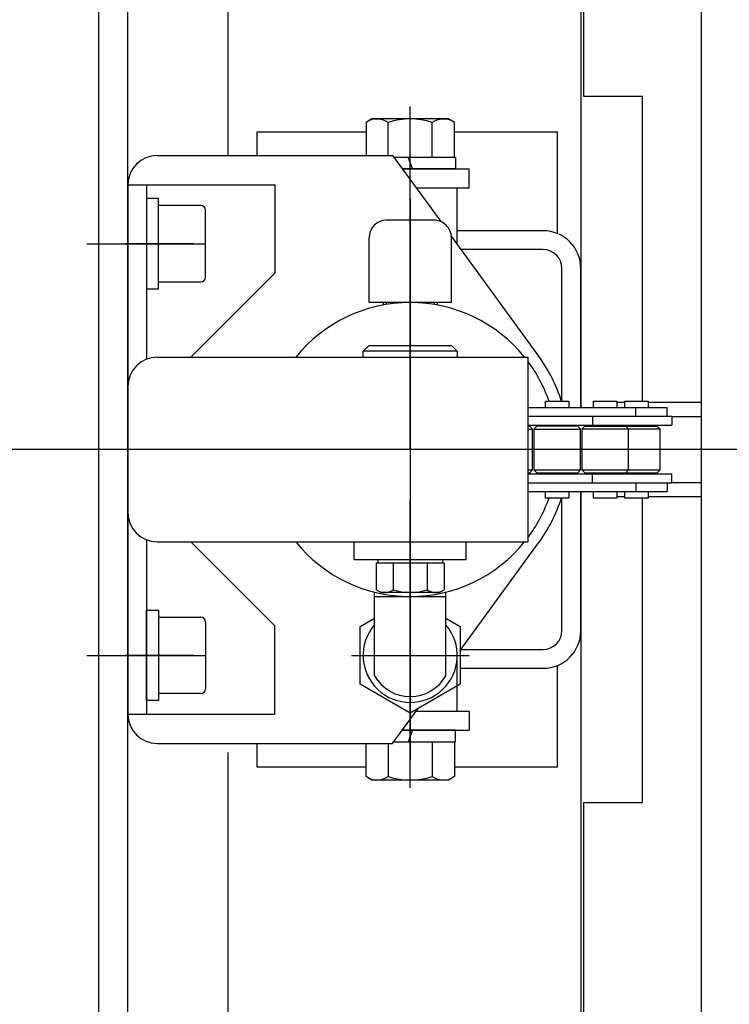
# Model space of a CAD drawing. Units: millimetres. Extents: x 17 to 349, y 11 to 246.
# Drawn here: x 149 to 157, y 205 to 216 of the extents above; entities that cross this region are included whole.
import ezdxf

# ---------------------------------------------------------------- set-up
doc = ezdxf.new("R2010")
doc.units = ezdxf.units.MM
doc.linetypes.add('CENTER', pattern=[51, 31.8, -6.4, 6.4, -6.4])
for name, color, linetype in [('LAYER002', 7, 'Continuous'), ('LAYER003', 7, 'Continuous'), ('LAYER005', 7, 'Continuous')]:
    doc.layers.add(name, color=color, linetype=linetype)

msp = doc.modelspace()

# ---------------------------------------------------------------- linework, layer by layer
at = {"color": 6, "linetype": 'CENTER', "lineweight": -3}
for p, q in [((153.524941, 211.451238), (153.524941, 215.340968)), ((149.860964, 213.784572), (150.911098, 213.784572)), ((153.524941, 213.501068), (153.524941, 209.434206)), ((153.524941, 207.616808), (153.524941, 210.874301)), ((149.860964, 209.117905), (150.911098, 209.117905))]:
    msp.add_line(p, q, dxfattribs=at)
at = {"color": 5, "linetype": 'CENTER', "lineweight": -3}
for p, q in [((153.524941, 214.135532), (153.524941, 214.968885)), ((153.524941, 208.766945), (153.524941, 207.933591))]:
    msp.add_line(p, q, dxfattribs=at)
at = {"color": 7, "linetype": 'Continuous', "lineweight": -3}
for p, q in [((150.658274, 214.784572), (153.324941, 214.784572)), ((153.324941, 214.784572), (153.870569, 214.034991)), ((150.324941, 214.451238), (150.324941, 208.451238)), ((150.324941, 214.451238), (151.991607, 214.451238)), ((150.538274, 214.451238), (150.538274, 212.475556)), ((151.991607, 214.451238), (151.991607, 213.451238)), ((153.990734, 213.869909), (154.980223, 212.510555)), ((151.991607, 213.451238), (151.038274, 212.497905)), ((150.538274, 210.426921), (150.538274, 208.451238)), ((151.991607, 209.451238), (151.038274, 210.404572)), ((154.091607, 209.171146), (154.980223, 210.391921)), ((151.991607, 208.451238), (151.991607, 209.451238)), ((153.324941, 208.117905), (153.613975, 208.514979)), ((150.324941, 208.451238), (151.991607, 208.451238)), ((150.658274, 208.117905), (153.324941, 208.117905))]:
    msp.add_line(p, q, dxfattribs=at)
at = {"color": 3, "linetype": 'Continuous', "lineweight": -3}
for p, q in [((153.436554, 214.631238), (154.191607, 214.631238)), ((154.191607, 214.417905), (154.191607, 214.631238)), ((153.591842, 214.417905), (154.191607, 214.417905)), ((153.591842, 208.484572), (154.191607, 208.484572)), ((154.191607, 208.484572), (154.191607, 208.271238)), ((153.436554, 208.271238), (154.191607, 208.271238))]:
    msp.add_line(p, q, dxfattribs=at)
at = {"color": 2, "linetype": 'Continuous', "lineweight": -3}
for p, q in [((153.591842, 214.417905), (154.058274, 214.417905)), ((154.058274, 213.777123), (154.058274, 214.417905)), ((154.058274, 208.484572), (154.058274, 209.125353))]:
    msp.add_line(p, q, dxfattribs=at)
at = {"color": 8, "linetype": 'Continuous', "lineweight": -3}
for p, q in [((153.791607, 214.051238), (153.258274, 214.051238)), ((153.058274, 213.117905), (153.058274, 213.851238)), ((153.991607, 213.117905), (153.991607, 213.851238)), ((153.991607, 213.117905), (153.058274, 213.117905)), ((153.218274, 213.117905), (153.219684, 213.089712)), ((153.251566, 213.119569), (153.252768, 213.095531)), ((153.798316, 213.119569), (153.797114, 213.095531)), ((153.831607, 213.117905), (153.830198, 213.089712))]:
    msp.add_line(p, q, dxfattribs=at)
at = {"color": 7, "linetype": 'Continuous', "lineweight": -3}
for centre, radius, start, end in [((150.658274, 214.451238), 0.333333, 90, 180), ((153.524941, 211.451238), 1.8, 17.780448, 36.051303), ((153.524941, 211.451238), 1.8, 323.948697, 342.219552), ((150.658274, 208.451238), 0.333333, 180, 270)]:
    msp.add_arc(centre, radius, start, end, dxfattribs=at)
at = {"color": 8, "linetype": 'Continuous', "lineweight": -3}
msp.add_arc((153.258274, 213.851238), 0.2, 90, 180, dxfattribs=at)
at = {"color": 8, "linetype": 'CENTER', "lineweight": -3}
msp.add_arc((153.791607, 213.851238), 0.2, 0, 90, dxfattribs=at)
at = {"color": 3, "linetype": 'Continuous', "lineweight": -3}
msp.add_point((153.524941, 211.451238), dxfattribs=at)
at = {"layer": 'LAYER002', "color": 7, "linetype": 'Continuous', "lineweight": -3}
for p, q in [((156.824941, 195.631238), (156.824941, 227.271238)), ((151.458274, 223.551238), (151.458274, 214.784572)), ((155.458274, 222.451238), (155.458274, 211.927905)), ((155.491607, 215.451238), (155.491607, 222.451238)), ((156.158274, 215.451238), (155.491607, 215.451238)), ((156.158274, 212.000905), (156.158274, 215.451238)), ((153.091607, 215.197905), (153.024571, 215.159201)), ((153.958274, 215.197905), (153.091607, 215.197905)), ((154.025311, 215.159201), (153.958274, 215.197905)), ((153.024571, 215.159201), (153.024571, 214.784572)), ((153.274756, 214.784572), (153.274756, 215.159201)), ((153.775126, 214.764572), (153.775126, 215.159201)), ((154.025311, 214.764572), (154.025311, 215.159201)), ((153.339499, 214.764572), (154.038274, 214.764572)), ((153.551607, 214.631238), (153.503078, 214.764572)), ((154.038274, 214.764572), (154.038274, 214.631238)), ((154.038274, 214.631238), (153.436554, 214.631238)), ((150.538274, 214.297908), (150.538274, 213.271241)), ((150.671607, 214.297908), (150.538274, 214.297908)), ((150.671607, 213.271241), (150.671607, 214.297908)), ((151.151607, 214.217908), (150.671607, 214.217908)), ((151.204941, 213.404575), (151.204941, 214.164575)), ((150.671607, 213.351241), (151.151607, 213.351241)), ((150.538274, 213.271241), (150.671607, 213.271241)), ((155.059805, 211.927905), (155.059805, 212.000905)), ((155.059805, 212.000905), (155.324472, 212.000905)), ((155.324472, 212.000905), (155.324472, 211.927905)), ((155.604009, 211.927905), (155.604009, 212.000905)), ((155.604009, 212.000905), (155.868676, 212.000905)), ((155.868676, 212.000905), (155.868676, 211.927905)), ((155.959274, 211.984572), (155.868676, 211.984572)), ((155.959274, 211.927905), (155.959274, 212.000905)), ((155.959274, 212.000905), (156.223941, 212.000905)), ((156.223941, 212.000905), (156.223941, 211.927905)), ((156.824941, 211.984572), (156.223941, 211.984572)), ((154.858274, 211.927905), (156.438274, 211.927905)), ((156.083009, 211.827905), (156.083009, 211.927905)), ((156.438274, 211.827905), (156.438274, 211.927905)), ((154.858274, 211.827905), (156.491607, 211.827905)), ((154.858274, 211.727905), (156.491607, 211.727905)), ((155.059805, 211.727905), (155.059805, 211.716238)), ((155.324472, 211.727905), (155.324472, 211.716238)), ((155.592138, 211.827905), (155.592138, 211.727905)), ((155.604009, 211.727905), (155.604009, 211.716238)), ((155.868676, 211.727905), (155.868676, 211.716238)), ((155.959274, 211.727905), (155.959274, 211.716238)), ((156.223941, 211.727905), (156.223941, 211.716238)), ((156.491607, 211.827905), (156.491607, 211.727905)), ((156.491607, 211.824572), (156.824941, 211.824572)), ((154.879267, 211.716238), (154.858274, 211.716238)), ((154.858274, 211.682905), (154.912601, 211.682905)), ((154.912601, 211.682905), (154.879267, 211.716238)), ((154.912601, 211.219572), (154.912601, 211.682905)), ((154.960805, 211.716238), (154.927472, 211.682905)), ((154.927472, 211.682905), (155.456805, 211.682905)), ((154.927472, 211.682905), (154.927472, 211.219572)), ((155.423472, 211.716238), (154.960805, 211.716238)), ((155.456805, 211.682905), (155.423472, 211.716238)), ((155.456805, 211.219572), (155.456805, 211.682905)), ((155.505009, 211.716238), (155.471676, 211.682905)), ((156.356274, 211.682905), (155.471676, 211.682905)), ((155.471676, 211.682905), (155.471676, 211.219572)), ((155.505009, 211.716238), (156.322941, 211.716238)), ((156.001009, 211.682905), (155.967676, 211.716238)), ((156.001009, 211.219572), (156.001009, 211.682905)), ((156.356274, 211.682905), (156.322941, 211.716238)), ((156.356274, 211.219572), (156.356274, 211.682905)), ((154.858274, 211.219572), (154.912601, 211.219572)), ((154.858274, 211.186238), (154.879267, 211.186238)), ((154.858274, 211.174572), (156.491607, 211.174572)), ((154.879267, 211.186238), (154.912601, 211.219572)), ((154.927472, 211.219572), (155.456805, 211.219572)), ((154.927472, 211.219572), (154.960805, 211.186238)), ((154.960805, 211.186238), (155.423472, 211.186238)), ((155.059805, 211.186238), (155.059805, 211.174572)), ((155.324472, 211.186238), (155.324472, 211.174572)), ((155.423472, 211.186238), (155.456805, 211.219572)), ((155.471676, 211.219572), (156.356274, 211.219572)), ((155.471676, 211.219572), (155.505009, 211.186238)), ((155.505009, 211.186238), (156.322941, 211.186238)), ((155.592138, 211.074572), (155.592138, 211.174572)), ((155.604009, 211.186238), (155.604009, 211.174572)), ((155.868676, 211.186238), (155.868676, 211.174572)), ((155.959274, 211.186238), (155.959274, 211.174572)), ((155.967676, 211.186238), (156.001009, 211.219572)), ((156.223941, 211.186238), (156.223941, 211.174572)), ((156.322941, 211.186238), (156.356274, 211.219572)), ((156.491607, 211.074572), (156.491607, 211.174572)), ((154.858274, 211.074572), (156.491607, 211.074572)), ((156.083009, 211.074572), (156.083009, 210.974572)), ((156.438274, 211.074572), (156.438274, 210.974572)), ((156.491607, 211.077905), (156.824941, 211.077905)), ((154.858274, 210.974572), (156.438274, 210.974572)), ((155.059805, 210.901572), (155.059805, 210.974572)), ((155.324472, 210.974572), (155.324472, 210.901572)), ((155.458274, 210.974572), (155.458274, 200.451238)), ((155.604009, 210.901572), (155.604009, 210.974572)), ((155.868676, 210.974572), (155.868676, 210.901572)), ((155.959274, 210.901572), (155.959274, 210.974572)), ((156.223941, 210.974572), (156.223941, 210.901572)), ((155.324472, 210.901572), (155.059805, 210.901572)), ((155.868676, 210.901572), (155.604009, 210.901572)), ((155.868676, 210.917905), (155.959274, 210.917905)), ((156.223941, 210.901572), (155.959274, 210.901572)), ((156.158274, 207.451238), (156.158274, 210.901572)), ((156.223941, 210.917905), (156.824941, 210.917905)), ((150.538274, 208.604572), (150.538274, 209.631238)), ((150.538274, 209.631238), (150.671607, 209.631238)), ((150.671607, 209.631238), (150.671607, 208.604572)), ((150.538274, 208.68457), (150.538274, 209.551237)), ((150.671607, 209.551238), (151.151607, 209.551238)), ((151.204941, 209.497905), (151.204941, 208.737905)), ((150.671607, 208.604572), (150.538274, 208.604572)), ((151.151607, 208.684572), (150.671607, 208.684572)), ((154.038274, 208.271238), (153.436554, 208.271238)), ((153.551607, 208.271238), (153.503078, 208.137905)), ((154.038274, 208.137905), (154.038274, 208.271238)), ((153.024571, 207.743275), (153.024571, 208.117905)), ((153.274756, 208.117905), (153.274756, 207.743275)), ((153.339499, 208.137905), (154.038274, 208.137905)), ((153.775126, 208.137905), (153.775126, 207.743275)), ((154.025311, 208.137905), (154.025311, 207.743275)), ((151.458274, 208.017905), (151.458274, 199.351238)), ((153.091607, 207.704572), (153.024571, 207.743275)), ((154.025311, 207.743275), (153.958274, 207.704572)), ((153.958274, 207.704572), (153.091607, 207.704572)), ((155.491607, 200.451238), (155.491607, 207.451238)), ((155.491607, 207.451238), (156.158274, 207.451238))]:
    msp.add_line(p, q, dxfattribs=at)
at = {"layer": 'LAYER002', "color": 3, "linetype": 'Continuous', "lineweight": -3}
msp.add_line((149.991607, 226.451238), (149.991607, 196.451238), dxfattribs=at)
at = {"layer": 'LAYER002', "color": 4, "linetype": 'Continuous', "lineweight": -3}
for p, q in [((150.324941, 200.797905), (150.324941, 222.104572)), ((152.991607, 212.564572), (153.058274, 212.631238)), ((153.058274, 212.631238), (153.991607, 212.631238)), ((153.991607, 212.631238), (154.058274, 212.564572)), ((154.058274, 212.564572), (152.991607, 212.564572)), ((152.991607, 212.497905), (152.991607, 212.564572)), ((154.058274, 212.564572), (154.058274, 212.497905)), ((152.891607, 210.204572), (152.891607, 210.404572)), ((154.158274, 210.204572), (154.158274, 210.404572)), ((152.891607, 210.204572), (154.158274, 210.204572)), ((155.191607, 207.884572), (155.191607, 207.851238))]:
    msp.add_line(p, q, dxfattribs=at)
at = {"layer": 'LAYER002', "color": 6, "linetype": 'CENTER', "lineweight": -3}
for p, q in [((153.524941, 214.291384), (153.524941, 208.611092)), ((149.991607, 213.784575), (151.204941, 213.784575)), ((151.071607, 213.784572), (150.291608, 213.784572)), ((161.624941, 211.451238), (145.424941, 211.451238)), ((149.991607, 209.117902), (151.204941, 209.117902)), ((151.071607, 209.117904), (150.291608, 209.117904))]:
    msp.add_line(p, q, dxfattribs=at)
at = {"layer": 'LAYER002', "color": 1, "linetype": 'CENTER', "lineweight": -3}
msp.add_line((153.524941, 212.87741), (153.524941, 210.095266), dxfattribs=at)
at = {"layer": 'LAYER002', "color": 8, "linetype": 'Continuous', "lineweight": -3}
for p, q in [((153.119423, 208.886965), (153.119423, 209.834657)), ((153.930458, 208.886965), (153.930458, 209.834657)), ((153.119423, 209.784572), (153.930458, 209.784572)), ((152.958274, 209.44507), (153.119423, 209.53811)), ((153.930458, 209.53811), (154.091607, 209.44507)), ((152.958274, 208.79074), (152.958274, 209.44507)), ((154.091607, 209.44507), (154.091607, 208.79074)), ((153.524941, 208.463575), (152.958274, 208.79074)), ((154.091607, 208.79074), (153.524941, 208.463575))]:
    msp.add_line(p, q, dxfattribs=at)
at = {"layer": 'LAYER002', "color": 4, "linetype": 'CENTER', "lineweight": -3}
msp.add_line((152.858274, 209.117905), (154.191607, 209.117905), dxfattribs=at)
at = {"layer": 'LAYER002', "color": 7, "linetype": 'CENTER', "lineweight": -3}
msp.add_line((152.858274, 209.117905), (154.191607, 209.117905), dxfattribs=at)
at = {"layer": 'LAYER002', "color": 7, "linetype": 'Continuous', "lineweight": -3}
for centre, radius, start, end in [((153.149663, 214.9764), 0.221505, 55.615753, 115.615753), ((153.524941, 214.369942), 0.827963, 72.412046, 107.587954), ((153.900218, 214.9764), 0.221505, 64.384247, 124.384247), ((151.151607, 214.164575), 0.053333, 0, 90), ((151.151607, 213.404575), 0.053333, 270, 360), ((151.151607, 209.497905), 0.053333, 0, 90), ((151.151607, 208.737905), 0.053333, 270, 360), ((153.149663, 207.926076), 0.221505, 244.384247, 304.384247), ((153.524941, 208.532534), 0.827963, 252.412046, 287.587954), ((153.900218, 207.926076), 0.221505, 235.615753, 295.615753)]:
    msp.add_arc(centre, radius, start, end, dxfattribs=at)
at = {"layer": 'LAYER002', "color": 3, "linetype": 'Continuous', "lineweight": -3}
for start, end in [(38.90272, 141.09728), (19.256637, 36.869898), (323.130102, 340.743363), (218.90272, 321.09728)]:
    msp.add_arc((153.524941, 211.451238), 1.666667, start, end, dxfattribs=at)
at = {"layer": 'LAYER002', "color": 8, "linetype": 'Continuous', "lineweight": -3}
for radius, start, end in [(0.533333, 139.49465, 40.50535), (0.466667, 209.661288, 330.338712)]:
    msp.add_arc((153.524941, 209.117905), radius, start, end, dxfattribs=at)
at = {"layer": 'LAYER002', "color": 4, "linetype": 'Continuous', "lineweight": -3}
msp.add_point((153.524941, 211.451238), dxfattribs=at)
at = {"layer": 'LAYER003', "color": 4, "linetype": 'Continuous', "lineweight": -3}
for p, q in [((150.658274, 212.497905), (154.858274, 212.497905)), ((154.858274, 212.497905), (154.858274, 210.404572)), ((150.324941, 210.737905), (150.324941, 212.164572)), ((154.858274, 211.451238), (150.324941, 211.451238)), ((150.658274, 210.404572), (154.858274, 210.404572))]:
    msp.add_line(p, q, dxfattribs=at)
at = {"layer": 'LAYER003', "color": 7, "linetype": 'Continuous', "lineweight": -3}
for p, q in [((153.909841, 210.164572), (153.140041, 210.164572)), ((153.140041, 210.164572), (153.140041, 209.86101)), ((153.158274, 210.204572), (153.158274, 210.164572)), ((153.332491, 210.164572), (153.332491, 209.86101)), ((153.717391, 210.164572), (153.717391, 209.86101)), ((153.891607, 210.204572), (153.891607, 210.164572)), ((153.909841, 210.164572), (153.909841, 209.86101)), ((153.191607, 209.831238), (153.140041, 209.86101)), ((153.858274, 209.831238), (153.191607, 209.831238)), ((153.858274, 209.831238), (153.909841, 209.86101))]:
    msp.add_line(p, q, dxfattribs=at)
at = {"layer": 'LAYER003', "color": 4, "linetype": 'Continuous', "lineweight": -3}
for centre, start, end in [((150.658274, 212.164572), 90, 180), ((150.658274, 210.737905), 180, 270)]:
    msp.add_arc(centre, 0.333333, start, end, dxfattribs=at)
at = {"layer": 'LAYER003', "color": 7, "linetype": 'Continuous', "lineweight": -3}
for centre, radius, start, end in [((153.236266, 209.995146), 0.16508, 245.654629, 305.654629), ((153.524941, 210.468133), 0.636895, 252.412043, 287.587954), ((153.813616, 209.995146), 0.16508, 234.345371, 294.345371)]:
    msp.add_arc(centre, radius, start, end, dxfattribs=at)
at = {"layer": 'LAYER005', "color": 4, "linetype": 'Continuous', "lineweight": -3}
for p, q in [((151.791607, 214.784572), (151.791607, 215.051238)), ((151.791607, 215.051238), (153.024571, 215.051238)), ((154.025311, 215.051238), (155.191607, 215.051238)), ((155.191607, 215.051238), (155.191607, 213.900102)), ((155.031607, 213.931238), (154.058274, 213.931238)), ((155.031607, 213.717905), (154.10138, 213.717905)), ((155.244941, 212.000905), (155.244941, 213.504572)), ((155.458274, 211.927905), (155.458274, 213.504572)), ((155.458274, 209.397905), (155.458274, 210.974572)), ((155.244941, 209.397905), (155.244941, 210.901572)), ((154.10138, 209.184572), (155.031607, 209.184572)), ((154.091607, 208.971238), (155.031607, 208.971238)), ((155.191607, 209.002374), (155.191607, 207.851238)), ((151.791607, 207.851238), (151.791607, 208.117905)), ((153.024571, 207.851238), (151.791607, 207.851238)), ((155.191607, 207.851238), (154.025311, 207.851238))]:
    msp.add_line(p, q, dxfattribs=at)
for centre, radius, start, end in [((155.031607, 213.504572), 0.426667, 0, 90), ((155.031607, 213.504572), 0.213333, 360, 90), ((155.031607, 209.397905), 0.426667, 270, 360), ((155.031607, 209.397905), 0.213333, 270, 360)]:
    msp.add_arc(centre, radius, start, end, dxfattribs=at)

doc.saveas('drawing.dxf')
